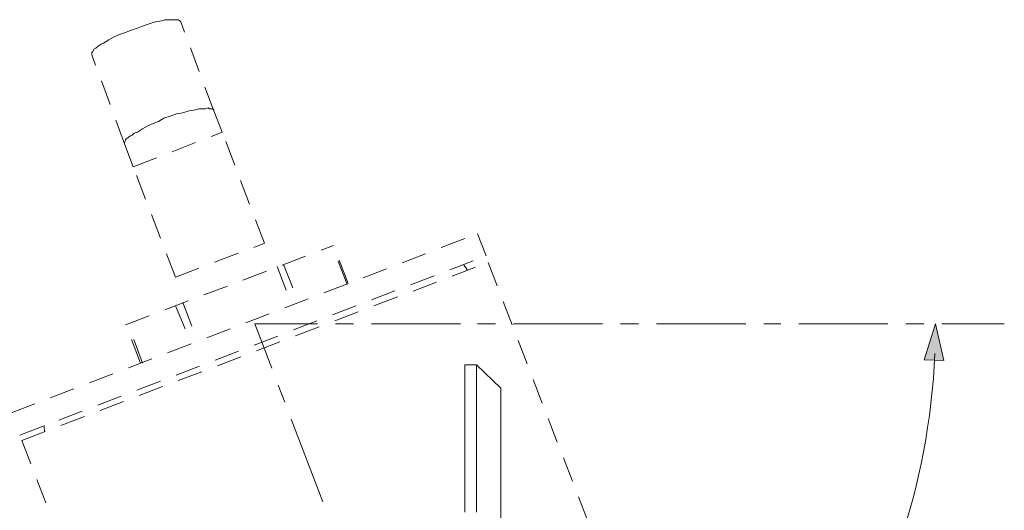
# Model space of a CAD drawing. Units: inches. Extents: x 0 to 1208, y 0 to 859.
# Drawn here: x 512 to 630, y 523 to 582 of the extents above; entities that cross this region are included whole.
import ezdxf

# ---------------------------------------------------------------- set-up
doc = ezdxf.new("R2010")
doc.units = ezdxf.units.IN
doc.header["$MEASUREMENT"] = 0
for name, pattern in [('AI-Linetype-103', [5, 3, -2]), ('AI-Linetype-104', [5, 3, -2]), ('AI-Linetype-105', [5, 3, -2]), ('AI-Linetype-106', [5, 3, -2]), ('AI-Linetype-107', [5, 3, -2]), ('AI-Linetype-108', [5, 3, -2]), ('AI-Linetype-116', [5, 3, -2]), ('AI-Linetype-119', [5, 3, -2]), ('AI-Linetype-120', [5, 3, -2]), ('AI-Linetype-122', [5, 3, -2]), ('AI-Linetype-123', [5, 3, -2]), ('AI-Linetype-124', [5, 3, -2]), ('AI-Linetype-125', [5, 3, -2]), ('AI-Linetype-134', [5, 3, -2]), ('AI-Linetype-135', [5, 3, -2]), ('AI-Linetype-140', [5, 3, -2]), ('AI-Linetype-141', [5, 3, -2]), ('AI-Linetype-145', [5, 3, -2]), ('AI-Linetype-146', [5, 3, -2]), ('AI-Linetype-154', [5, 3, -2]), ('AI-Linetype-155', [5, 3, -2]), ('AI-Linetype-177', [5, 3, -2]), ('AI-Linetype-178', [5, 3, -2]), ('AI-Linetype-179', [5, 3, -2]), ('AI-Linetype-180', [5, 3, -2]), ('AI-Linetype-181', [5, 3, -2]), ('AI-Linetype-182', [5, 3, -2]), ('AI-Linetype-183', [5, 3, -2]), ('AI-Linetype-184', [5, 3, -2])]:
    doc.linetypes.add(name, pattern=pattern)
doc.layers.add('レイヤー 1', color=7, linetype='Continuous')

# ---------------------------------------------------------------- blocks, each defined once
blk = doc.blocks.new('block 96')
at = {"layer": 'レイヤー 1'}
h = blk.add_hatch(color=29, dxfattribs=at)
h.dxf.hatch_style = 2
h.paths.add_polyline_path([(620.03, 541.43), (621.36, 545.72), (622.35, 541.34)])
at = {"layer": 'レイヤー 1', "color": 29, "linetype": 'AI-Linetype-181', "lineweight": 9}
blk.add_lwpolyline([(525.31, 580.77), (526.07, 581.03), (526.7, 581.28), (527.46, 581.53), (528.22, 581.79), (528.98, 581.91), (529.36, 582.04), (529.74, 582.04), (530.12, 582.04), (530.5, 582.04), (530.75, 582.04), (530.88, 582.04), (531, 582.04), (531.13, 581.91), (531.25, 581.79)], dxfattribs=at)
at = {"layer": 'レイヤー 1', "color": 29, "linetype": 'AI-Linetype-183', "lineweight": 9}
blk.add_lwpolyline([(520.62, 577.86), (520.62, 577.99), (520.62, 578.12), (520.75, 578.24), (520.88, 578.5), (521.13, 578.62), (521.38, 578.88), (521.76, 579.13), (522.02, 579.25), (522.65, 579.63), (523.28, 580.01), (523.92, 580.27), (524.67, 580.52), (525.31, 580.77)], dxfattribs=at)
at = {"layer": 'レイヤー 1', "color": 29, "linetype": 'AI-Linetype-135', "lineweight": 9}
blk.add_lwpolyline([(535.18, 571.16), (531.25, 581.79)], dxfattribs=at)
at = {"layer": 'レイヤー 1', "color": 29, "linetype": 'AI-Linetype-125', "lineweight": 9}
blk.add_lwpolyline([(524.55, 567.23), (520.62, 577.86)], dxfattribs=at)
at = {"layer": 'レイヤー 1', "color": 29, "linetype": 'AI-Linetype-182', "lineweight": 9}
blk.add_lwpolyline([(520.62, 577.86), (520.62, 577.86)], dxfattribs=at)
at = {"layer": 'レイヤー 1', "color": 29, "linetype": 'AI-Linetype-184', "lineweight": 9}
blk.add_lwpolyline([(524.55, 567.23), (524.55, 567.36), (524.67, 567.61), (524.67, 567.74), (524.8, 567.86), (525.18, 568.12), (525.43, 568.24), (525.69, 568.5), (526.07, 568.62), (526.7, 569), (527.33, 569.38), (527.96, 569.64), (528.6, 569.89), (529.23, 570.27), (529.99, 570.52), (530.75, 570.78), (531.51, 570.9), (532.27, 571.16), (533.03, 571.28), (533.41, 571.41), (533.79, 571.41), (534.17, 571.41), (534.54, 571.53), (534.67, 571.41), (534.92, 571.41), (535.05, 571.41), (535.18, 571.28), (535.18, 571.16)], dxfattribs=at)
at = {"layer": 'レイヤー 1', "color": 29, "linetype": 'AI-Linetype-180', "lineweight": 9}
blk.add_lwpolyline([(535.18, 571.16), (536.19, 568.62)], dxfattribs=at)
at = {"layer": 'レイヤー 1', "color": 29, "linetype": 'AI-Linetype-103', "lineweight": 9}
blk.add_lwpolyline([(525.56, 564.45), (536.19, 568.62)], dxfattribs=at)
at = {"layer": 'レイヤー 1', "color": 29, "linetype": 'AI-Linetype-134', "lineweight": 9}
blk.add_lwpolyline([(541.25, 555.34), (536.19, 568.62)], dxfattribs=at)
at = {"layer": 'レイヤー 1', "color": 29, "linetype": 'AI-Linetype-179', "lineweight": 9}
blk.add_lwpolyline([(524.55, 567.23), (525.56, 564.45)], dxfattribs=at)
at = {"layer": 'レイヤー 1', "color": 29, "linetype": 'AI-Linetype-124', "lineweight": 9}
blk.add_lwpolyline([(530.62, 551.29), (525.56, 564.45)], dxfattribs=at)
at = {"layer": 'レイヤー 1', "color": 29, "linetype": 'AI-Linetype-106', "lineweight": 9}
blk.add_lwpolyline([(511.01, 535.09), (566.69, 556.48)], dxfattribs=at)
at = {"layer": 'レイヤー 1', "color": 29, "linetype": 'AI-Linetype-154', "lineweight": 9}
blk.add_lwpolyline([(566.69, 556.48), (567.7, 553.82)], dxfattribs=at)
at = {"layer": 'レイヤー 1', "color": 29, "linetype": 'AI-Linetype-105', "lineweight": 9}
blk.add_lwpolyline([(524.67, 545.59), (549.48, 555.08)], dxfattribs=at)
at = {"layer": 'レイヤー 1', "color": 29, "linetype": 'AI-Linetype-104', "lineweight": 9}
blk.add_lwpolyline([(530.62, 551.29), (541.25, 555.34)], dxfattribs=at)
at = {"layer": 'レイヤー 1', "color": 29, "linetype": 'AI-Linetype-145', "lineweight": 9}
blk.add_lwpolyline([(551.12, 550.4), (549.35, 555.08)], dxfattribs=at)
at = {"layer": 'レイヤー 1', "color": 29, "linetype": 'AI-Linetype-146', "lineweight": 9}
blk.add_lwpolyline([(551.25, 550.53), (549.48, 555.08)], dxfattribs=at)
at = {"layer": 'レイヤー 1', "color": 29, "linetype": 'AI-Linetype-107', "lineweight": 9}
blk.add_lwpolyline([(512.02, 532.43), (567.7, 553.82)], dxfattribs=at)
at = {"layer": 'レイヤー 1', "color": 29, "linetype": 'AI-Linetype-108', "lineweight": 9}
blk.add_lwpolyline([(512.27, 531.8), (567.95, 553.06)], dxfattribs=at)
at = {"layer": 'レイヤー 1', "color": 29, "linetype": 'AI-Linetype-140', "lineweight": 9}
blk.add_lwpolyline([(542.77, 552.55), (544.54, 547.87)], dxfattribs=at)
at = {"layer": 'レイヤー 1', "color": 29, "linetype": 'AI-Linetype-141', "lineweight": 9}
blk.add_lwpolyline([(543.53, 552.81), (545.3, 548.25)], dxfattribs=at)
at = {"layer": 'レイヤー 1', "color": 29, "linetype": 'AI-Linetype-155', "lineweight": 9}
blk.add_lwpolyline([(567.95, 553.06), (598.83, 472.83)], dxfattribs=at)
at = {"layer": 'レイヤー 1', "color": 29, "linetype": 'AI-Linetype-122', "lineweight": 9}
blk.add_lwpolyline([(530.62, 547.87), (532.52, 543.31)], dxfattribs=at)
at = {"layer": 'レイヤー 1', "color": 29, "linetype": 'AI-Linetype-123', "lineweight": 9}
blk.add_lwpolyline([(531.51, 548.25), (533.28, 543.57)], dxfattribs=at)
at = {"layer": 'レイヤー 1', "color": 29, "linetype": 'AI-Linetype-119', "lineweight": 9}
blk.add_lwpolyline([(526.45, 541.04), (524.68, 545.59)], dxfattribs=at)
at = {"layer": 'レイヤー 1', "color": 29, "linetype": 'AI-Linetype-120', "lineweight": 9}
blk.add_lwpolyline([(526.7, 541.04), (524.93, 545.72)], dxfattribs=at)
at = {"layer": 'レイヤー 1', "color": 29, "lineweight": 13}
for points in [[(540.11, 545.72), (542.14, 540.41)], [(540.11, 545.72), (547.58, 545.72)], [(549.73, 545.72), (551.88, 545.72)], [(554.03, 545.72), (564.66, 545.72)], [(566.69, 545.72), (568.84, 545.72)], [(570.99, 545.72), (581.62, 545.72)], [(583.77, 545.72), (585.92, 545.72)], [(588.07, 545.72), (598.7, 545.72)], [(600.85, 545.72), (602.88, 545.72)], [(605.03, 545.72), (615.66, 545.72)], [(617.81, 545.72), (619.96, 545.72)], [(622.11, 545.72), (629.58, 545.72)], [(542.9, 538.38), (543.66, 536.36)], [(544.42, 534.33), (548.21, 524.46)]]:
    blk.add_lwpolyline(points, dxfattribs=at)
at = {"layer": 'レイヤー 1', "lineweight": 0}
blk.add_lwpolyline([(620.03, 541.43), (621.36, 545.72), (622.35, 541.34), (620.03, 541.43)], dxfattribs=at)
at = {"layer": 'レイヤー 1', "color": 29, "linetype": 'AI-Linetype-116', "lineweight": 9}
blk.add_lwpolyline([(512.27, 531.8), (538.34, 463.97)], dxfattribs=at)
at = {"layer": 'レイヤー 1', "color": 29, "linetype": 'AI-Linetype-177', "lineweight": 9}
blk.add_open_spline([(565.45, 552.13), (565.37, 552.35), (565.22, 552.55), (565.04, 552.71)], degree=3, dxfattribs=at)
at = {"layer": 'レイヤー 1', "color": 29, "lineweight": 9}
blk.add_open_spline([(621.29, 542.18), (619.92, 510.24), (600.1, 483.07), (572.23, 471.07)], degree=3, dxfattribs=at)
at = {"layer": 'レイヤー 1', "color": 29, "linetype": 'AI-Linetype-178', "lineweight": 9}
blk.add_open_spline([(514.94, 533.57), (514.91, 533.33), (514.94, 533.09), (515.03, 532.86)], degree=3, dxfattribs=at)

msp = doc.modelspace()

# ---------------------------------------------------------------- linework, layer by layer
at = {"layer": 'レイヤー 1', "color": 29, "lineweight": 18}
for points in [[(565.15, 540.83), (565.15, 540.73), (565.15, 540.43), (565.15, 539.93), (565.15, 539.33), (565.15, 538.43), (565.15, 537.43), (565.15, 536.23), (565.15, 534.83), (565.15, 533.23), (565.15, 531.53), (565.15, 529.73), (565.15, 527.63), (565.15, 525.53), (565.15, 523.23)], [(566.55, 540.83), (565.15, 540.83)], [(566.55, 540.83), (566.55, 540.73), (566.55, 540.43), (566.55, 539.93), (566.55, 539.33), (566.55, 538.43), (566.55, 537.43), (566.55, 536.23), (566.55, 534.83), (566.55, 533.23), (566.55, 531.53), (566.55, 529.73), (566.55, 527.63), (566.55, 525.53), (566.55, 523.23)], [(569.45, 538.03), (566.55, 540.83)], [(569.45, 538.03), (569.45, 537.93), (569.45, 537.73), (569.45, 537.43), (569.45, 536.83), (569.45, 536.03), (569.45, 535.13), (569.45, 534.03), (569.45, 532.73), (569.45, 531.23), (569.45, 529.63), (569.45, 527.83), (569.45, 525.93), (569.45, 523.83), (569.45, 521.63)]]:
    msp.add_lwpolyline(points, dxfattribs=at)

# ---------------------------------------------------------------- block references
at = {"layer": 'レイヤー 1'}
msp.add_blockref('block 96', (0, 0), dxfattribs=at)

doc.saveas('drawing.dxf')
